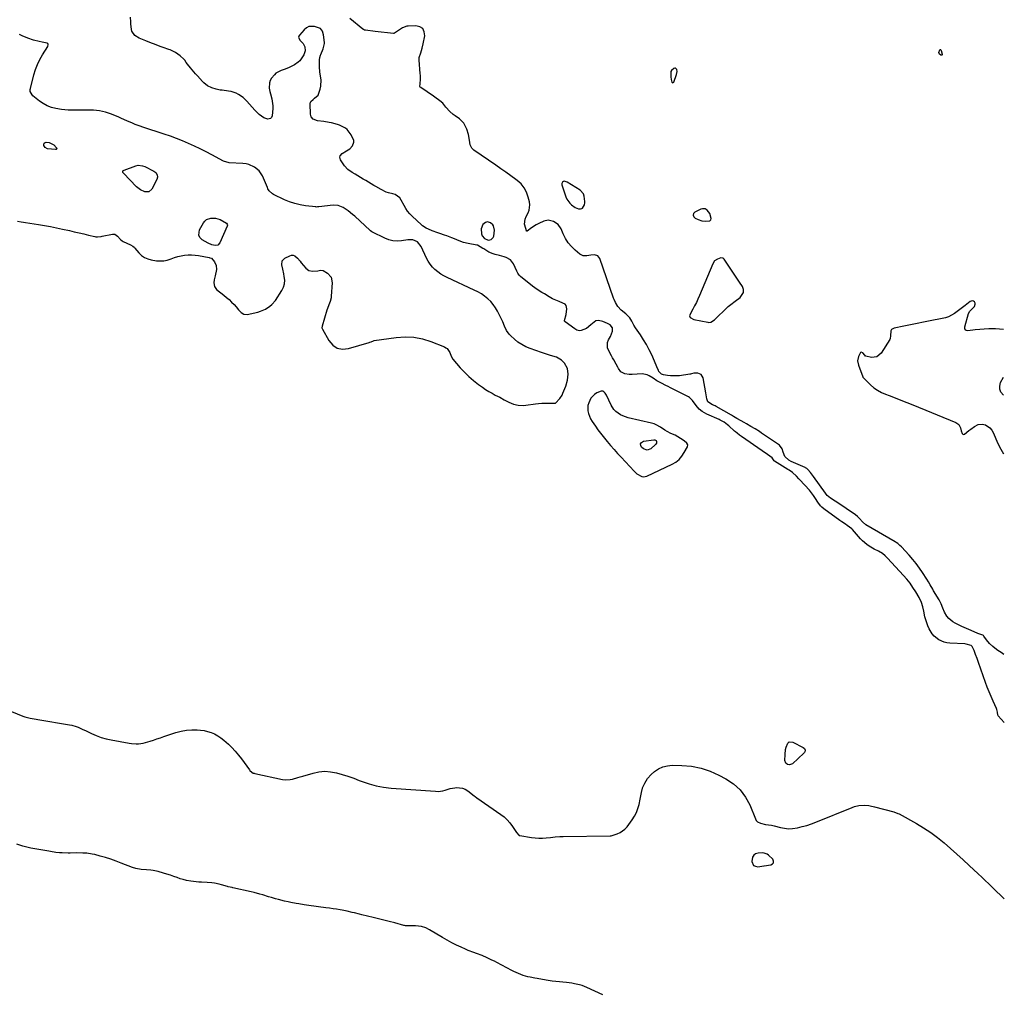
# Model space of a CAD drawing. Units: inches. Extents: x 1899714 to 1905015, y 373961 to 379775.
# Drawn here: x 1904245 to 1905009, y 378603 to 379357 of the extents above; entities that cross this region are included whole.
import ezdxf

# ---------------------------------------------------------------- set-up
doc = ezdxf.new("R2010")
doc.units = ezdxf.units.IN
doc.header["$MEASUREMENT"] = 0
for name, color, linetype in [('1', 7, 'Continuous'), ('7', 7, 'Continuous'), ('8', 7, 'Continuous')]:
    doc.layers.add(name, color=color, linetype=linetype)

msp = doc.modelspace()

# ---------------------------------------------------------------- linework, layer by layer
at = {"layer": '1', "color": 18}
for points in [[(1904753.96, 379319.61, 1628), (1904753.32, 379319.6, 1628), (1904752.6, 379319.34, 1628), (1904750.77, 379317.73, 1628), (1904750.32, 379316.94, 1628), (1904750.24, 379316.22, 1628), (1904750.31, 379312.92, 1628), (1904750.52, 379310.81, 1628), (1904751.04, 379308.75, 1628), (1904751.4, 379308.39, 1628), (1904751.76, 379308.23, 1628), (1904752.12, 379308.37, 1628), (1904752.49, 379308.72, 1628), (1904754.76, 379314.7, 1628), (1904755.11, 379317.01, 1628), (1904754.87, 379318.57, 1628), (1904753.96, 379319.61, 1628)], [(1904669.1, 379231.44, 1628), (1904668.25, 379231.77, 1628), (1904667.42, 379231.81, 1628), (1904667.03, 379231.67, 1628), (1904666.34, 379231.18, 1628), (1904665.96, 379230.71, 1628), (1904665.71, 379230.2, 1628), (1904665.66, 379229.64, 1628), (1904665.74, 379229.04, 1628), (1904668.82, 379219.83, 1628), (1904669.6, 379218.04, 1628), (1904671.8, 379214.92, 1628), (1904673.23, 379213.59, 1628), (1904676, 379211.51, 1628), (1904678.66, 379210.52, 1628), (1904680.11, 379210.33, 1628), (1904681.33, 379210.72, 1628), (1904681.69, 379211, 1628), (1904683.2, 379213.57, 1628), (1904683.56, 379215.2, 1628), (1904683.59, 379216.05, 1628), (1904683.12, 379220.38, 1628), (1904682.44, 379222.1, 1628), (1904679.81, 379224.82, 1628), (1904669.9, 379231.01, 1628), (1904669.1, 379231.44, 1628)], [(1904767.54, 379205.5, 1628), (1904768.03, 379204.33, 1628), (1904769.12, 379203.17, 1628), (1904771.42, 379202.2, 1628), (1904774.42, 379201.26, 1628), (1904777.54, 379200.92, 1628), (1904780.56, 379201.18, 1628), (1904781.33, 379201.96, 1628), (1904781.66, 379203.04, 1628), (1904780.46, 379206.74, 1628), (1904778.49, 379209.34, 1628), (1904776.86, 379210.35, 1628), (1904774.77, 379210.55, 1628), (1904773.68, 379210.24, 1628), (1904768.98, 379207.91, 1628), (1904767.96, 379206.7, 1628), (1904767.54, 379205.5, 1628)], [(1904608.11, 379200.3, 1626), (1904606.41, 379199.82, 1626), (1904604.4, 379198.35, 1626), (1904603.22, 379194.94, 1626), (1904603.35, 379191.08, 1626), (1904603.91, 379189.37, 1626), (1904605.68, 379187.5, 1626), (1904608.01, 379186.37, 1626), (1904609.02, 379186.21, 1626), (1904611.02, 379186.73, 1626), (1904612.53, 379188.18, 1626), (1904612.93, 379189.12, 1626), (1904613.37, 379193.99, 1626), (1904612.66, 379197.31, 1626), (1904612.2, 379198.03, 1626), (1904610.29, 379199.68, 1626), (1904608.11, 379200.3, 1626)], [(1904784.22, 379124.37, 1628), (1904785.02, 379125.04, 1628), (1904785.79, 379125.76, 1628), (1904792.66, 379132.64, 1628), (1904794.67, 379134.53, 1628), (1904796.8, 379136.29, 1628), (1904800.13, 379138.75, 1628), (1904804.15, 379141.53, 1628), (1904806.76, 379145.55, 1628), (1904806.62, 379147.82, 1628), (1904805.76, 379150.24, 1628), (1904803.51, 379153.52, 1628), (1904801.4, 379156.62, 1628), (1904799.3, 379159.73, 1628), (1904797.22, 379162.86, 1628), (1904795.15, 379166, 1628), (1904791.62, 379171.4, 1628), (1904790.92, 379172.08, 1628), (1904790.48, 379172.27, 1628), (1904788.97, 379172.35, 1628), (1904786.39, 379171.42, 1628), (1904784.22, 379169.97, 1628), (1904782.77, 379167.8, 1628), (1904772.53, 379143.17, 1628), (1904771.34, 379140.46, 1628), (1904770.08, 379137.79, 1628), (1904768.72, 379135.17, 1628), (1904767.29, 379132.58, 1628), (1904764.93, 379128.22, 1628), (1904764.85, 379127.51, 1628), (1904765.4, 379126.14, 1628), (1904768.16, 379124.5, 1628), (1904779.07, 379122.41, 1628), (1904779.84, 379122.35, 1628), (1904781.32, 379122.61, 1628), (1904784.22, 379124.37, 1628)], [(1905008.36, 379116.81, 1628), (1905008.24, 379116.83, 1628), (1905005.19, 379117.08, 1628), (1905002.13, 379117.22, 1628), (1905000.53, 379117.25, 1628), (1904996.99, 379117.24, 1628), (1904993.47, 379117.14, 1628), (1904989.95, 379116.9, 1628), (1904986.43, 379116.57, 1628), (1904980.59, 379115.89, 1628), (1904979.54, 379116.06, 1628), (1904979.12, 379116.34, 1628), (1904978.49, 379117.24, 1628), (1904978.31, 379118.3, 1628), (1904978.39, 379118.86, 1628), (1904981.22, 379129.22, 1628), (1904982.17, 379130.98, 1628), (1904982.7, 379131.6, 1628), (1904985.78, 379134.73, 1628), (1904986.51, 379136.44, 1628), (1904986.34, 379137.31, 1628), (1904985.89, 379138.18, 1628), (1904985.09, 379138.74, 1628), (1904984.26, 379139.03, 1628), (1904983.39, 379138.91, 1628), (1904982.49, 379138.52, 1628), (1904978.64, 379135.54, 1628), (1904976.56, 379133.95, 1628), (1904974.47, 379132.37, 1628), (1904972.36, 379130.82, 1628), (1904970.25, 379129.28, 1628), (1904968.06, 379127.91, 1628), (1904965.77, 379126.75, 1628), (1904963.36, 379125.9, 1628), (1904960.86, 379125.25, 1628), (1904951.51, 379123.49, 1628), (1904946.38, 379122.52, 1628), (1904941.26, 379121.52, 1628), (1904936.15, 379120.5, 1628), (1904931.04, 379119.47, 1628), (1904923.49, 379117.92, 1628), (1904922.4, 379117.44, 1628), (1904921.55, 379116.76, 1628), (1904921.04, 379115.8, 1628), (1904920.7, 379111.92, 1628), (1904920.47, 379109.95, 1628), (1904920.06, 379109.06, 1628), (1904913.39, 379098.4, 1628), (1904910.19, 379095.64, 1628), (1904906, 379095.16, 1628), (1904901.5, 379096.04, 1628), (1904901.26, 379096.16, 1628), (1904900.75, 379096.78, 1628), (1904899.25, 379098.71, 1628), (1904898.06, 379099.19, 1628), (1904897.53, 379098.93, 1628), (1904897.04, 379098.42, 1628), (1904895.95, 379095.9, 1628), (1904895.21, 379092.58, 1628), (1904895.78, 379089.22, 1628), (1904899.17, 379080.2, 1628), (1904899.27, 379079.95, 1628), (1904899.69, 379079.26, 1628), (1904900.4, 379078.46, 1628), (1904905.13, 379073.9, 1628), (1904907.81, 379071.63, 1628), (1904910.64, 379069.61, 1628), (1904913.71, 379067.95, 1628), (1904916.92, 379066.53, 1628), (1904919.56, 379065.56, 1628), (1904924.21, 379063.83, 1628), (1904928.84, 379062.06, 1628), (1904933.45, 379060.24, 1628), (1904938.05, 379058.39, 1628), (1904971.42, 379044.7, 1628), (1904973.73, 379043.03, 1628), (1904975.03, 379040.49, 1628), (1904975.6, 379038.21, 1628), (1904976.37, 379036.05, 1628), (1904977.16, 379035.38, 1628), (1904978.17, 379035.61, 1628), (1904981.57, 379038.34, 1628), (1904982.94, 379039.41, 1628), (1904985.75, 379041.45, 1628), (1904988.69, 379043.11, 1628), (1904991.77, 379043.44, 1628), (1904994.32, 379042.72, 1628), (1904997.88, 379040.44, 1628), (1904999.2, 379038.82, 1628), (1905000.29, 379036.96, 1628), (1905004.04, 379028.22, 1628), (1905006.2, 379023.94, 1628), (1905008.49, 379020.22, 1628)], [(1905008.43, 379065.92, 1628), (1905006.22, 379068.25, 1628), (1905005.61, 379070.47, 1628), (1905005.51, 379072.94, 1628), (1905005.93, 379075.65, 1628), (1905008.41, 379079.84, 1628)], [(1904756.67, 379016, 1624), (1904758.82, 379018.49, 1624), (1904760.68, 379021.29, 1624), (1904763.11, 379025.83, 1624), (1904763.36, 379027.3, 1624), (1904762.71, 379028.64, 1624), (1904760.74, 379030.37, 1624), (1904757.89, 379032.33, 1624), (1904753.73, 379034.69, 1624), (1904750.3, 379036.17, 1624), (1904747.41, 379037.61, 1624), (1904745.56, 379038.71, 1624), (1904742.36, 379040.95, 1624), (1904739.02, 379042.89, 1624), (1904737.23, 379043.57, 1624), (1904735.37, 379044.12, 1624), (1904717.07, 379048.33, 1624), (1904713.01, 379049.69, 1624), (1904711.11, 379050.67, 1624), (1904707.65, 379053.16, 1624), (1904706.17, 379054.66, 1624), (1904703.89, 379058.22, 1624), (1904700.28, 379065.88, 1624), (1904699.41, 379067.28, 1624), (1904698.25, 379068.46, 1624), (1904697.58, 379068.83, 1624), (1904696.18, 379068.99, 1624), (1904692.97, 379067.59, 1624), (1904691.17, 379066.45, 1624), (1904688.32, 379063.45, 1624), (1904686.58, 379059.95, 1624), (1904685.96, 379057.86, 1624), (1904685.82, 379053.65, 1624), (1904686.3, 379051.53, 1624), (1904688.07, 379047.42, 1624), (1904689.19, 379045.48, 1624), (1904691.73, 379041.76, 1624), (1904693.73, 379039.03, 1624), (1904695.77, 379036.33, 1624), (1904697.87, 379033.67, 1624), (1904700.91, 379029.94, 1624), (1904703.55, 379026.81, 1624), (1904706.22, 379023.7, 1624), (1904708.95, 379020.65, 1624), (1904711.71, 379017.62, 1624), (1904721.74, 379006.81, 1624), (1904723.92, 379004.8, 1624), (1904727.7, 379002.66, 1624), (1904729.02, 379002.43, 1624), (1904731.7, 379002.98, 1624), (1904751.19, 379012.23, 1624), (1904754.07, 379013.96, 1624), (1904756.67, 379016, 1624)], [(1904824.97, 378709.75, 1626), (1904822.59, 378710.55, 1626), (1904821.33, 378710.6, 1626), (1904817.92, 378710.4, 1626), (1904816.05, 378709.82, 1626), (1904814.56, 378708.86, 1626), (1904813.66, 378707.33, 1626), (1904813.13, 378704.05, 1626), (1904814.49, 378700.95, 1626), (1904815.93, 378700.25, 1626), (1904817.73, 378699.97, 1626), (1904822.38, 378700.6, 1626), (1904822.58, 378700.63, 1626), (1904827.88, 378701.29, 1626), (1904829.22, 378702.07, 1626), (1904830.01, 378703.03, 1626), (1904829.96, 378704.27, 1626), (1904829.36, 378705.69, 1626), (1904825.97, 378708.98, 1626), (1904824.97, 378709.75, 1626)]]:
    msp.add_polyline3d(points, dxfattribs=at)
at = {"layer": '7', "color": 18}
for points in [[(1905008.79, 378811.97, 1626), (1905004.28, 378817.06, 1626), (1905003.96, 378817.67, 1626), (1905003.73, 378819.87, 1626), (1905003.25, 378822.02, 1626), (1905002.97, 378822.7, 1626), (1905000.31, 378828.42, 1626), (1904998.71, 378831.98, 1626), (1904997.19, 378835.56, 1626), (1904995.77, 378839.19, 1626), (1904994.41, 378842.84, 1626), (1904988.9, 378858.41, 1626), (1904987.81, 378861.52, 1626), (1904986.74, 378864.63, 1626), (1904985.62, 378867.73, 1626), (1904984.15, 378870.92, 1626), (1904983.39, 378871.61, 1626), (1904979.38, 378872.75, 1626), (1904978.43, 378872.84, 1626), (1904966.78, 378873.41, 1626), (1904964.51, 378873.69, 1626), (1904962.29, 378874.18, 1626), (1904958.12, 378876, 1626), (1904954.57, 378878.81, 1626), (1904953.14, 378880.56, 1626), (1904950.76, 378884.55, 1626), (1904949.67, 378886.78, 1626), (1904947.98, 378891.42, 1626), (1904947.38, 378893.83, 1626), (1904946.52, 378898.13, 1626), (1904945.86, 378901.68, 1626), (1904944.7, 378905.09, 1626), (1904942.88, 378908.85, 1626), (1904940.26, 378913.3, 1626), (1904938.13, 378916.65, 1626), (1904935.86, 378919.9, 1626), (1904933.39, 378923, 1626), (1904930.78, 378926, 1626), (1904918.27, 378939.45, 1626), (1904916.47, 378941.25, 1626), (1904914.44, 378942.98, 1626), (1904911.4, 378944.91, 1626), (1904908.11, 378946.42, 1626), (1904904.2, 378948.68, 1626), (1904902.33, 378949.93, 1626), (1904898.91, 378952.82, 1626), (1904897.37, 378954.45, 1626), (1904891.29, 378961.53, 1626), (1904890.67, 378962.22, 1626), (1904887.13, 378964.77, 1626), (1904885.69, 378965.72, 1626), (1904882.84, 378967.68, 1626), (1904881.44, 378968.68, 1626), (1904868.87, 378977.73, 1626), (1904867.53, 378978.82, 1626), (1904866.29, 378980.01, 1626), (1904864.22, 378982.77, 1626), (1904862.4, 378985.76, 1626), (1904861.03, 378988.01, 1626), (1904858.72, 378991.19, 1626), (1904857.85, 378992.18, 1626), (1904850.33, 379000.17, 1626), (1904849.66, 379000.89, 1626), (1904847.68, 379003.08, 1626), (1904844.66, 379005.83, 1626), (1904842.02, 379007.64, 1626), (1904841.12, 379008.2, 1626), (1904830.64, 379014.62, 1626), (1904830.39, 379014.8, 1626), (1904828.95, 379017.15, 1626), (1904825.17, 379019.94, 1626), (1904821.12, 379022.78, 1626), (1904804.99, 379033.86, 1626), (1904803.63, 379034.83, 1626), (1904801.67, 379036.38, 1626), (1904800.4, 379037.46, 1626), (1904799.78, 379038.01, 1626), (1904795.16, 379042.14, 1626), (1904794.31, 379042.87, 1626), (1904791.6, 379044.88, 1626), (1904788.68, 379046.56, 1626), (1904787.66, 379047.04, 1626), (1904778.33, 379051.19, 1626), (1904774.65, 379053.21, 1626), (1904772.33, 379054.94, 1626), (1904769.84, 379057.86, 1626), (1904767.14, 379061.78, 1626), (1904764.81, 379063.94, 1626), (1904763.9, 379064.49, 1626), (1904750.05, 379071.65, 1626), (1904748.28, 379072.56, 1626), (1904746.5, 379073.46, 1626), (1904742.92, 379075.23, 1626), (1904739.39, 379077.07, 1626), (1904736.49, 379079.1, 1626), (1904733.47, 379080.98, 1626), (1904731.97, 379081.67, 1626), (1904728.1, 379082.29, 1626), (1904720.34, 379081.92, 1626), (1904717.87, 379081.93, 1626), (1904714.47, 379082.39, 1626), (1904711.52, 379083.98, 1626), (1904709.76, 379086.56, 1626), (1904709.24, 379087.48, 1626), (1904707.87, 379089.85, 1626), (1904706, 379093.15, 1626), (1904705.09, 379094.82, 1626), (1904704.2, 379096.49, 1626), (1904701.97, 379100.69, 1626), (1904701.26, 379102.7, 1626), (1904701.26, 379106.72, 1626), (1904701.96, 379108.73, 1626), (1904703.39, 379111.5, 1626), (1904704.97, 379115.5, 1626), (1904705.15, 379118.03, 1626), (1904703.1, 379120.41, 1626), (1904701.1, 379121.57, 1626), (1904697.42, 379123.01, 1626), (1904694.11, 379123.74, 1626), (1904691.97, 379123.65, 1626), (1904688.17, 379120.42, 1626), (1904684.94, 379117.62, 1626), (1904680.63, 379115.98, 1626), (1904679.34, 379115.83, 1626), (1904677.46, 379116.39, 1626), (1904675.71, 379117.4, 1626), (1904668.26, 379122.67, 1626), (1904668, 379122.91, 1626), (1904667.75, 379123.36, 1626), (1904667.76, 379123.87, 1626), (1904669.02, 379128.45, 1626), (1904669.68, 379132.82, 1626), (1904669.13, 379135.47, 1626), (1904668.25, 379136.44, 1626), (1904664.19, 379138.37, 1626), (1904663.77, 379138.48, 1626), (1904663.63, 379138.52, 1626), (1904661.03, 379139.49, 1626), (1904658.36, 379140.64, 1626), (1904657.07, 379141.32, 1626), (1904655.82, 379142.06, 1626), (1904652.16, 379144.36, 1626), (1904650.31, 379145.54, 1626), (1904646.67, 379147.96, 1626), (1904643.08, 379150.48, 1626), (1904641.32, 379151.78, 1626), (1904637.87, 379154.47, 1626), (1904633.55, 379157.97, 1626), (1904632.64, 379158.85, 1626), (1904631.6, 379160.44, 1626), (1904630.75, 379162.14, 1626), (1904628.13, 379167.86, 1626), (1904625.98, 379170.79, 1626), (1904622.56, 379172.74, 1626), (1904620.87, 379173.28, 1626), (1904617.46, 379174.17, 1626), (1904614.01, 379174.92, 1626), (1904612.34, 379175.43, 1626), (1904609.16, 379176.91, 1626), (1904605.1, 379179.36, 1626), (1904604.7, 379179.63, 1626), (1904604.49, 379179.76, 1626), (1904600.37, 379182.16, 1626), (1904599.82, 379182.33, 1626), (1904599.72, 379182.35, 1626), (1904593.05, 379183.53, 1626), (1904589.55, 379184.4, 1626), (1904586.15, 379185.64, 1626), (1904582.33, 379187.21, 1626), (1904580.42, 379187.98, 1626), (1904576.56, 379189.43, 1626), (1904574.61, 379190.11, 1626), (1904571.09, 379191.3, 1626), (1904569.61, 379191.81, 1626), (1904565.19, 379193.46, 1626), (1904562.29, 379194.65, 1626), (1904560.35, 379195.57, 1626), (1904557.67, 379197.3, 1626), (1904556.85, 379197.99, 1626), (1904549.64, 379204.7, 1626), (1904547.81, 379206.59, 1626), (1904546.11, 379208.59, 1626), (1904544.63, 379210.75, 1626), (1904543.28, 379213.01, 1626), (1904541.13, 379217.07, 1626), (1904540, 379218.9, 1626), (1904536.44, 379221.5, 1626), (1904534.51, 379222.17, 1626), (1904531.14, 379222.83, 1626), (1904529.48, 379223.31, 1626), (1904525.49, 379225.34, 1626), (1904521.35, 379227.68, 1626), (1904519.88, 379228.56, 1626), (1904515.69, 379231.08, 1626), (1904513.59, 379232.34, 1626), (1904511.49, 379233.59, 1626), (1904505.4, 379237.22, 1626), (1904503.12, 379238.62, 1626), (1904499.81, 379240.87, 1626), (1904497.17, 379243.78, 1626), (1904494.04, 379248.5, 1626), (1904493.53, 379250.57, 1626), (1904493.85, 379251.55, 1626), (1904495.41, 379253.36, 1626), (1904498.65, 379255.43, 1626), (1904501.15, 379256.98, 1626), (1904503.37, 379259.37, 1626), (1904504.41, 379262.1, 1626), (1904504.27, 379263.52, 1626), (1904502.19, 379267.99, 1626), (1904499.09, 379271.88, 1626), (1904497.77, 379272.93, 1626), (1904494.84, 379274.6, 1626), (1904493.28, 379275.24, 1626), (1904491.68, 379275.78, 1626), (1904487.15, 379277.06, 1626), (1904485.15, 379277.56, 1626), (1904481.1, 379278.26, 1626), (1904476.18, 379278.76, 1626), (1904472.86, 379280.09, 1626), (1904471.32, 379281.73, 1626), (1904470.91, 379282.76, 1626), (1904470.7, 379283.89, 1626), (1904470.38, 379291.81, 1626), (1904470.64, 379293.21, 1626), (1904471.01, 379293.81, 1626), (1904472.68, 379295.33, 1626), (1904473.93, 379296.24, 1626), (1904476.75, 379298.77, 1626), (1904478.31, 379303.26, 1626), (1904478.73, 379305.65, 1626), (1904478.89, 379310.46, 1626), (1904478.28, 379314.94, 1626), (1904478, 379316.87, 1626), (1904477.68, 379320.75, 1626), (1904477.64, 379322.7, 1626), (1904477.67, 379325.95, 1626), (1904477.92, 379327.87, 1626), (1904478.47, 379329.73, 1626), (1904478.71, 379330.33, 1626), (1904480.52, 379334.49, 1626), (1904481.53, 379338.8, 1626), (1904481.49, 379339.55, 1626), (1904480.84, 379345.54, 1626), (1904480.12, 379348.19, 1626), (1904478.56, 379350.36, 1626), (1904473.89, 379352.01, 1626), (1904469.44, 379351.94, 1626), (1904467.52, 379350.94, 1626), (1904465.74, 379349.47, 1626), (1904462.13, 379345.15, 1626), (1904461.72, 379344.38, 1626), (1904461.53, 379343.6, 1626), (1904461.66, 379342.8, 1626), (1904462.74, 379341.02, 1626), (1904465.12, 379338.67, 1626), (1904466.45, 379336.24, 1626), (1904466.56, 379333.07, 1626), (1904465.67, 379329.96, 1626), (1904465.17, 379329.06, 1626), (1904462.35, 379325.34, 1626), (1904461.14, 379324.14, 1626), (1904458.31, 379322.24, 1626), (1904454.11, 379320.07, 1626), (1904451.11, 379318.76, 1626), (1904447.96, 379317.83, 1626), (1904443.82, 379315.66, 1626), (1904442.71, 379314.51, 1626), (1904440.6, 379311.82, 1626), (1904439.53, 379310.01, 1626), (1904438.8, 379308.12, 1626), (1904438.69, 379304, 1626), (1904439.17, 379301.58, 1626), (1904439.61, 379299.68, 1626), (1904440.64, 379295.93, 1626), (1904441.1, 379294.06, 1626), (1904441.5, 379290.26, 1626), (1904441.45, 379288.33, 1626), (1904440.94, 379282.54, 1626), (1904440.48, 379281.38, 1626), (1904439.8, 379280.52, 1626), (1904437.54, 379280.04, 1626), (1904434.59, 379281.07, 1626), (1904430.88, 379283.77, 1626), (1904427.59, 379287.07, 1626), (1904421.46, 379293.87, 1626), (1904419.97, 379295.37, 1626), (1904418.4, 379296.78, 1626), (1904414.92, 379299.18, 1626), (1904413.03, 379300.13, 1626), (1904409.07, 379301.45, 1626), (1904407, 379301.84, 1626), (1904402.29, 379302.4, 1626), (1904400.71, 379302.63, 1626), (1904397.58, 379303.27, 1626), (1904394.2, 379304.26, 1626), (1904390.83, 379305.95, 1626), (1904387.87, 379308.33, 1626), (1904386.98, 379309.23, 1626), (1904382.97, 379313.63, 1626), (1904381.59, 379315.17, 1626), (1904378.88, 379318.29, 1626), (1904377.55, 379319.87, 1626), (1904375.26, 379322.67, 1626), (1904374.36, 379323.92, 1626), (1904373.17, 379325.71, 1626), (1904372.43, 379326.54, 1626), (1904369.63, 379329.15, 1626), (1904366.03, 379331.85, 1626), (1904361.95, 379333.74, 1626), (1904360.81, 379334.12, 1626), (1904356.31, 379335.7, 1626), (1904354.08, 379336.54, 1626), (1904349.63, 379338.26, 1626), (1904347.41, 379339.12, 1626), (1904342.96, 379340.81, 1626), (1904339.12, 379342.26, 1626), (1904337.84, 379342.81, 1626), (1904334.32, 379345.01, 1626), (1904332.15, 379348.26, 1626), (1904331.85, 379349.57, 1626), (1904331.4, 379353.94, 1626), (1904331.26, 379355.68, 1626), (1904331.16, 379359.16, 1626)], [(1905008.72, 378864.69, 1628), (1905006.44, 378866.14, 1628), (1905004.08, 378867.78, 1628), (1905001.76, 378869.49, 1628), (1905000.05, 378870.8, 1628), (1904997.4, 378873.21, 1628), (1904995.16, 378876.01, 1628), (1904993.23, 378878.87, 1628), (1904992.73, 378879.31, 1628), (1904992.29, 378879.54, 1628), (1904988.46, 378881, 1628), (1904985.71, 378882.11, 1628), (1904981.45, 378883.91, 1628), (1904977.75, 378885.59, 1628), (1904975.92, 378886.47, 1628), (1904970.85, 378888.96, 1628), (1904969.12, 378889.96, 1628), (1904966.08, 378892.48, 1628), (1904964.46, 378894.41, 1628), (1904962.6, 378897.38, 1628), (1904961.27, 378900.62, 1628), (1904960.02, 378903.92, 1628), (1904958.4, 378907.04, 1628), (1904954.14, 378914.14, 1628), (1904953.48, 378915.26, 1628), (1904951.5, 378918.66, 1628), (1904950.17, 378920.91, 1628), (1904948.79, 378923.14, 1628), (1904945.62, 378928.15, 1628), (1904943.23, 378931.69, 1628), (1904940.73, 378935.13, 1628), (1904938.04, 378938.43, 1628), (1904935.23, 378941.64, 1628), (1904929.13, 378948.22, 1628), (1904928.05, 378949.3, 1628), (1904926.28, 378950.77, 1628), (1904925.01, 378951.63, 1628), (1904924.36, 378952.03, 1628), (1904901.61, 378965.33, 1628), (1904898.88, 378967.57, 1628), (1904896.52, 378970.26, 1628), (1904895.03, 378971.79, 1628), (1904893.48, 378972.98, 1628), (1904878.95, 378982.73, 1628), (1904877.76, 378983.54, 1628), (1904874.25, 378986.03, 1628), (1904871.66, 378988.1, 1628), (1904870.8, 378989.15, 1628), (1904870.26, 378989.88, 1628), (1904860.88, 379002.8, 1628), (1904860.14, 379003.81, 1628), (1904858.61, 379005.79, 1628), (1904856.63, 379008.19, 1628), (1904855.69, 379009.04, 1628), (1904854.86, 379009.53, 1628), (1904854.57, 379009.66, 1628), (1904843.66, 379014.38, 1628), (1904841.74, 379015.38, 1628), (1904838.61, 379018.24, 1628), (1904837.42, 379021.59, 1628), (1904836.65, 379024.2, 1628), (1904834.58, 379026.95, 1628), (1904820.61, 379036.47, 1628), (1904818.98, 379037.56, 1628), (1904815.66, 379039.64, 1628), (1904812.28, 379041.62, 1628), (1904808.88, 379043.58, 1628), (1904807.18, 379044.55, 1628), (1904801.97, 379047.53, 1628), (1904801.38, 379047.87, 1628), (1904799.02, 379049.26, 1628), (1904797.24, 379050.29, 1628), (1904785.51, 379056.94, 1628), (1904784.58, 379057.45, 1628), (1904782.69, 379058.43, 1628), (1904779.04, 379060.59, 1628), (1904778.25, 379063.11, 1628), (1904777.35, 379067.69, 1628), (1904775.39, 379079.32, 1628), (1904773.94, 379081.86, 1628), (1904771.2, 379082.87, 1628), (1904768.07, 379082.85, 1628), (1904766.32, 379082.36, 1628), (1904765.44, 379082.12, 1628), (1904764.99, 379082.04, 1628), (1904756.92, 379080.95, 1628), (1904754.59, 379080.74, 1628), (1904749.94, 379080.84, 1628), (1904747.63, 379081.14, 1628), (1904744.62, 379081.68, 1628), (1904743.13, 379082.22, 1628), (1904741.03, 379084.29, 1628), (1904740.61, 379085.31, 1628), (1904740.31, 379086.1, 1628), (1904735.42, 379097.1, 1628), (1904733.49, 379101.14, 1628), (1904731.4, 379105.09, 1628), (1904729.1, 379108.92, 1628), (1904726.65, 379112.67, 1628), (1904722.83, 379118.15, 1628), (1904721.61, 379120.09, 1628), (1904720.07, 379123.23, 1628), (1904718.35, 379125.94, 1628), (1904715.28, 379128.9, 1628), (1904711.8, 379131.74, 1628), (1904709.17, 379134.67, 1628), (1904707.3, 379137.84, 1628), (1904706.31, 379140.1, 1628), (1904705.87, 379141.25, 1628), (1904695.24, 379171.92, 1628), (1904693.67, 379174.01, 1628), (1904691.18, 379174.78, 1628), (1904688.15, 379174.58, 1628), (1904685.17, 379174.03, 1628), (1904682.33, 379174, 1628), (1904679.8, 379175.25, 1628), (1904676.01, 379178.42, 1628), (1904673.17, 379181.16, 1628), (1904670.63, 379184.12, 1628), (1904668.55, 379187.42, 1628), (1904666.77, 379190.95, 1628), (1904665.11, 379194.91, 1628), (1904662.76, 379198.38, 1628), (1904659.25, 379200.67, 1628), (1904655.12, 379201.56, 1628), (1904651.74, 379200.8, 1628), (1904647.79, 379198.95, 1628), (1904645.89, 379197.93, 1628), (1904642.26, 379195.59, 1628), (1904638.82, 379193.14, 1628), (1904638.64, 379193.09, 1628), (1904638.55, 379193.09, 1628), (1904638.4, 379193.15, 1628), (1904638.3, 379193.29, 1628), (1904636.9, 379197.7, 1628), (1904636.69, 379198.67, 1628), (1904637.22, 379202.52, 1628), (1904637.99, 379204.39, 1628), (1904639.56, 379207.46, 1628), (1904640.34, 379209.47, 1628), (1904640.85, 379213.62, 1628), (1904640.58, 379215.76, 1628), (1904639.69, 379219.48, 1628), (1904638.35, 379223.26, 1628), (1904636.54, 379226.73, 1628), (1904634.05, 379229.75, 1628), (1904631.1, 379232.47, 1628), (1904630.08, 379233.23, 1628), (1904626.22, 379236.06, 1628), (1904622.35, 379238.85, 1628), (1904618.44, 379241.61, 1628), (1904614.52, 379244.34, 1628), (1904597.47, 379256.05, 1628), (1904595.89, 379257.57, 1628), (1904594.63, 379260.21, 1628), (1904594.03, 379263.8, 1628), (1904593.18, 379268.11, 1628), (1904591.96, 379272.32, 1628), (1904590.84, 379274.94, 1628), (1904589.63, 379276.93, 1628), (1904586.25, 379280.19, 1628), (1904582.9, 379282.53, 1628), (1904581.45, 379283.62, 1628), (1904578.77, 379286.03, 1628), (1904575.79, 379289.37, 1628), (1904573.31, 379292.4, 1628), (1904571.17, 379294.37, 1628), (1904567.25, 379297.19, 1628), (1904566.13, 379297.95, 1628), (1904556.2, 379304.6, 1628), (1904555.93, 379304.84, 1628), (1904555.61, 379305.48, 1628), (1904555.77, 379307.37, 1628), (1904556.01, 379311.1, 1628), (1904555.98, 379314, 1628), (1904555.89, 379315.45, 1628), (1904554.96, 379325.74, 1628), (1904554.92, 379326.55, 1628), (1904554.99, 379327.75, 1628), (1904556.23, 379331.56, 1628), (1904557.32, 379335, 1628), (1904558.14, 379338.51, 1628), (1904559.35, 379344.72, 1628), (1904558.99, 379347.85, 1628), (1904557.86, 379350.3, 1628), (1904555.58, 379351.77, 1628), (1904552.54, 379352.56, 1628), (1904546.57, 379352.26, 1628), (1904545.37, 379352.1, 1628), (1904542.01, 379350.83, 1628), (1904538.96, 379348.83, 1628), (1904535.99, 379346.73, 1628), (1904535.4, 379346.56, 1628), (1904535, 379346.52, 1628), (1904530.4, 379346.93, 1628), (1904525.59, 379347.42, 1628), (1904520.8, 379348, 1628), (1904513.52, 379348.97, 1628), (1904513.24, 379349.02, 1628), (1904512.69, 379349.15, 1628), (1904511.91, 379349.48, 1628), (1904511.44, 379349.8, 1628), (1904501.15, 379358.14, 1628)], [(1904243.33, 379200.76, 1624), (1904246.38, 379200.37, 1624), (1904247.95, 379200.15, 1624), (1904249.51, 379199.91, 1624), (1904259.71, 379198.26, 1624), (1904264.36, 379197.47, 1624), (1904269, 379196.63, 1624), (1904273.63, 379195.71, 1624), (1904278.25, 379194.74, 1624), (1904283.8, 379193.52, 1624), (1904287.47, 379192.7, 1624), (1904291.14, 379191.85, 1624), (1904294.8, 379190.99, 1624), (1904298.46, 379190.12, 1624), (1904303.42, 379188.95, 1624), (1904304.12, 379188.82, 1624), (1904305.52, 379188.71, 1624), (1904308.33, 379189, 1624), (1904309.03, 379189.12, 1624), (1904317.18, 379190.74, 1624), (1904318.86, 379190.68, 1624), (1904321.04, 379189.21, 1624), (1904323.29, 379186.59, 1624), (1904324.59, 379185.52, 1624), (1904325.34, 379185.09, 1624), (1904331.11, 379182.38, 1624), (1904332.98, 379181.36, 1624), (1904333.82, 379180.72, 1624), (1904334.2, 379180.36, 1624), (1904334.56, 379179.97, 1624), (1904337.63, 379176.28, 1624), (1904339.68, 379174.32, 1624), (1904341.92, 379172.7, 1624), (1904344.45, 379171.61, 1624), (1904347.18, 379170.86, 1624), (1904351.17, 379170.22, 1624), (1904354.01, 379170.01, 1624), (1904356.82, 379170.11, 1624), (1904359.58, 379170.66, 1624), (1904362.63, 379171.66, 1624), (1904365.18, 379172.6, 1624), (1904367.77, 379173.4, 1624), (1904370.41, 379174, 1624), (1904373.09, 379174.47, 1624), (1904375.79, 379174.7, 1624), (1904378.49, 379174.76, 1624), (1904381.18, 379174.56, 1624), (1904383.87, 379174.18, 1624), (1904392.22, 379172.61, 1624), (1904392.54, 379172.54, 1624), (1904393.8, 379172.11, 1624), (1904396.25, 379169.33, 1624), (1904397.63, 379166.48, 1624), (1904397.68, 379163.31, 1624), (1904396.67, 379158.46, 1624), (1904396.47, 379157.43, 1624), (1904396.11, 379155.36, 1624), (1904395.79, 379153.14, 1624), (1904396.15, 379150.22, 1624), (1904397.93, 379147.86, 1624), (1904403.59, 379143.44, 1624), (1904405.66, 379141.74, 1624), (1904407.66, 379139.96, 1624), (1904409.55, 379138.08, 1624), (1904411.39, 379136.13, 1624), (1904413.04, 379134.28, 1624), (1904414.97, 379132.14, 1624), (1904416.92, 379130.01, 1624), (1904419.11, 379128.63, 1624), (1904421.69, 379128.53, 1624), (1904429.78, 379130.37, 1624), (1904431.82, 379130.94, 1624), (1904435.71, 379132.54, 1624), (1904439.27, 379134.79, 1624), (1904440.85, 379136.15, 1624), (1904443.5, 379139.4, 1624), (1904448.51, 379147.16, 1624), (1904449.74, 379149.69, 1624), (1904450.54, 379152.3, 1624), (1904450.7, 379155.02, 1624), (1904450.43, 379157.82, 1624), (1904449.93, 379160.05, 1624), (1904449.16, 379163.56, 1624), (1904448.41, 379167.08, 1624), (1904448.79, 379170.07, 1624), (1904450.91, 379172.2, 1624), (1904454.73, 379174.09, 1624), (1904456.04, 379174.42, 1624), (1904457.29, 379174.44, 1624), (1904458.45, 379173.99, 1624), (1904460.59, 379172.08, 1624), (1904462.6, 379169.79, 1624), (1904463.58, 379168.62, 1624), (1904467, 379164.42, 1624), (1904469.34, 379162.6, 1624), (1904472.24, 379161.96, 1624), (1904476.51, 379162.37, 1624), (1904478.61, 379162.82, 1624), (1904480.6, 379162.54, 1624), (1904483.83, 379160.62, 1624), (1904486.75, 379157.33, 1624), (1904487.59, 379153.01, 1624), (1904486.83, 379142.79, 1624), (1904486.65, 379141.35, 1624), (1904485.95, 379138.56, 1624), (1904484.87, 379135.85, 1624), (1904483.87, 379133.11, 1624), (1904483.43, 379131.71, 1624), (1904479.82, 379119.35, 1624), (1904479.64, 379118.14, 1624), (1904479.93, 379116.99, 1624), (1904484.85, 379108.23, 1624), (1904487.94, 379104.77, 1624), (1904491.47, 379102.39, 1624), (1904495.66, 379101.64, 1624), (1904500.29, 379101.97, 1624), (1904516.19, 379106.72, 1624), (1904516.7, 379106.89, 1624), (1904517.68, 379107.3, 1624), (1904519.63, 379108.12, 1624), (1904520.16, 379108.22, 1624), (1904537.3, 379110.63, 1624), (1904544.13, 379111.05, 1624), (1904550.88, 379110.77, 1624), (1904557.51, 379109.46, 1624), (1904564.06, 379107.45, 1624), (1904574.59, 379103.3, 1624), (1904575.7, 379102.71, 1624), (1904576.7, 379101.98, 1624), (1904578.71, 379098.99, 1624), (1904579.81, 379096.24, 1624), (1904581.21, 379093.7, 1624), (1904586.95, 379087.15, 1624), (1904590.23, 379083.64, 1624), (1904593.66, 379080.29, 1624), (1904597.3, 379077.18, 1624), (1904601.09, 379074.23, 1624), (1904604.16, 379071.99, 1624), (1904606.56, 379070.34, 1624), (1904609.01, 379068.77, 1624), (1904611.54, 379067.33, 1624), (1904614.11, 379065.97, 1624), (1904617.55, 379064.25, 1624), (1904621.04, 379062.36, 1624), (1904624.51, 379060.45, 1624), (1904628.12, 379058.96, 1624), (1904631.92, 379058.03, 1624), (1904635.79, 379057.85, 1624), (1904637.74, 379058.03, 1624), (1904645.24, 379059.17, 1624), (1904647.73, 379059.48, 1624), (1904650.24, 379059.7, 1624), (1904652.74, 379059.77, 1624), (1904655.26, 379059.74, 1624), (1904660.19, 379059.55, 1624), (1904660.4, 379059.55, 1624), (1904660.6, 379059.58, 1624), (1904660.85, 379059.72, 1624), (1904664.09, 379063.14, 1624), (1904665.86, 379065.83, 1624), (1904666.56, 379067.3, 1624), (1904668.81, 379072.9, 1624), (1904670.19, 379077.43, 1624), (1904670.74, 379082.14, 1624), (1904670.05, 379086.65, 1624), (1904667.8, 379090.61, 1624), (1904665.57, 379092.89, 1624), (1904661.61, 379095.34, 1624), (1904656.98, 379096.73, 1624), (1904652.28, 379098.11, 1624), (1904649.96, 379098.89, 1624), (1904641.06, 379102.01, 1624), (1904637.75, 379103.41, 1624), (1904634.59, 379105.06, 1624), (1904631.65, 379107.09, 1624), (1904628.87, 379109.37, 1624), (1904626.2, 379111.84, 1624), (1904624.96, 379113.14, 1624), (1904622.91, 379116.05, 1624), (1904621.36, 379119.32, 1624), (1904619.85, 379122.63, 1624), (1904619.06, 379124.27, 1624), (1904615.82, 379130.95, 1624), (1904614.29, 379133.66, 1624), (1904612.56, 379136.21, 1624), (1904610.53, 379138.52, 1624), (1904608.3, 379140.68, 1624), (1904605.84, 379142.61, 1624), (1904603.28, 379144.39, 1624), (1904600.59, 379145.95, 1624), (1904597.81, 379147.37, 1624), (1904576.66, 379157.07, 1624), (1904574.14, 379158.37, 1624), (1904571.72, 379159.81, 1624), (1904569.44, 379161.47, 1624), (1904567.26, 379163.27, 1624), (1904565.29, 379165.29, 1624), (1904563.52, 379167.44, 1624), (1904562.02, 379169.8, 1624), (1904560.71, 379172.29, 1624), (1904556.68, 379181.31, 1624), (1904553.84, 379184.95, 1624), (1904550.04, 379186.5, 1624), (1904546.21, 379186.32, 1624), (1904541.31, 379185.65, 1624), (1904537.95, 379185.48, 1624), (1904534.65, 379185.7, 1624), (1904531.44, 379186.49, 1624), (1904528.29, 379187.67, 1624), (1904518.71, 379192.24, 1624), (1904518.21, 379192.54, 1624), (1904517.36, 379193.35, 1624), (1904516.93, 379193.76, 1624), (1904505.06, 379204.7, 1624), (1904503.38, 379206.17, 1624), (1904499.88, 379208.91, 1624), (1904496.03, 379211.5, 1624), (1904492.29, 379213.01, 1624), (1904488.22, 379213.17, 1624), (1904477.09, 379211.98, 1624), (1904476.81, 379211.95, 1624), (1904476.24, 379211.9, 1624), (1904475.11, 379211.86, 1624), (1904474.83, 379211.89, 1624), (1904466.85, 379212.85, 1624), (1904462.64, 379213.56, 1624), (1904458.5, 379214.54, 1624), (1904454.48, 379215.91, 1624), (1904450.53, 379217.54, 1624), (1904442.09, 379221.52, 1624), (1904441.28, 379221.97, 1624), (1904438.66, 379224.51, 1624), (1904437.7, 379226.09, 1624), (1904437.29, 379226.93, 1624), (1904433.42, 379235.98, 1624), (1904430.93, 379239.92, 1624), (1904427.34, 379242.88, 1624), (1904423, 379244.77, 1624), (1904420.71, 379245.3, 1624), (1904418.34, 379245.61, 1624), (1904407.67, 379246.23, 1624), (1904403.33, 379247.51, 1624), (1904394.14, 379252.39, 1624), (1904389.67, 379254.7, 1624), (1904385.17, 379256.95, 1624), (1904380.62, 379259.1, 1624), (1904376.04, 379261.18, 1624), (1904371.41, 379263.14, 1624), (1904366.75, 379265.02, 1624), (1904362.03, 379266.76, 1624), (1904357.28, 379268.42, 1624), (1904340.72, 379273.92, 1624), (1904338.67, 379274.59, 1624), (1904334.58, 379275.97, 1624), (1904332.58, 379276.81, 1624), (1904328.26, 379278.76, 1624), (1904324.05, 379280.61, 1624), (1904321.94, 379281.52, 1624), (1904316.25, 379283.94, 1624), (1904311.75, 379285.51, 1624), (1904307.07, 379286.45, 1624), (1904302.3, 379286.91, 1624), (1904297.51, 379287.02, 1624), (1904293.49, 379286.98, 1624), (1904290.81, 379286.96, 1624), (1904288.13, 379286.96, 1624), (1904285.45, 379286.97, 1624), (1904282.77, 379287.05, 1624), (1904280.11, 379287.23, 1624), (1904277.46, 379287.56, 1624), (1904273.08, 379288.29, 1624), (1904269.68, 379289.19, 1624), (1904266.43, 379290.4, 1624), (1904263.4, 379292.07, 1624), (1904260.51, 379294.06, 1624), (1904255.29, 379298.25, 1624), (1904254.72, 379298.8, 1624), (1904253.35, 379301.58, 1624), (1904253.3, 379303.13, 1624), (1904253.44, 379303.91, 1624), (1904256.16, 379314.38, 1624), (1904257.42, 379318.44, 1624), (1904258.91, 379322.4, 1624), (1904260.75, 379326.22, 1624), (1904262.82, 379329.93, 1624), (1904266.9, 379336.52, 1624), (1904267.27, 379338.01, 1624), (1904267.01, 379338.63, 1624), (1904266.43, 379338.96, 1624), (1904262.51, 379339.71, 1624), (1904260.24, 379340.19, 1624), (1904255.77, 379341.35, 1624), (1904251.38, 379342.81, 1624), (1904247.12, 379344.6, 1624), (1904245.04, 379345.61, 1624)], [(1904264.8, 379257.93, 1624), (1904263.78, 379259.7, 1624), (1904263.86, 379260.62, 1624), (1904264.16, 379261.37, 1624), (1904264.81, 379261.85, 1624), (1904265.69, 379262.15, 1624), (1904267.89, 379262.03, 1624), (1904271.68, 379260, 1624), (1904273.8, 379257.65, 1624), (1904273.87, 379257.43, 1624), (1904273.85, 379257.19, 1624), (1904273.77, 379256.96, 1624), (1904273.6, 379256.76, 1624), (1904273.4, 379256.61, 1624), (1904272.91, 379256.52, 1624), (1904266.68, 379257.12, 1624), (1904264.8, 379257.93, 1624)], [(1904350.78, 379238.52, 1624), (1904351.84, 379236.85, 1624), (1904352.16, 379234.94, 1624), (1904351.62, 379233.09, 1624), (1904347.57, 379225.75, 1624), (1904345.23, 379223.69, 1624), (1904342.12, 379223.58, 1624), (1904338.75, 379225.13, 1624), (1904335.87, 379227.45, 1624), (1904325.58, 379238.04, 1624), (1904325.21, 379238.68, 1624), (1904325.17, 379239.41, 1624), (1904325.48, 379240.07, 1624), (1904326.07, 379240.48, 1624), (1904335.25, 379243.8, 1624), (1904336.97, 379244.21, 1624), (1904340.49, 379243.85, 1624), (1904342.15, 379243.2, 1624), (1904349.19, 379239.71, 1624), (1904350.78, 379238.52, 1624)], [(1904406.31, 379197.67, 1624), (1904406.15, 379197.03, 1624), (1904400.47, 379183.95, 1624), (1904398.94, 379182.3, 1624), (1904396.72, 379181.99, 1624), (1904394.07, 379182.58, 1624), (1904391.3, 379183.93, 1624), (1904386.66, 379186.48, 1624), (1904384.99, 379188.1, 1624), (1904383.98, 379189.89, 1624), (1904384.57, 379194.19, 1624), (1904387.75, 379199.51, 1624), (1904388.87, 379200.91, 1624), (1904390.17, 379202.06, 1624), (1904393.45, 379203.33, 1624), (1904397.09, 379203.28, 1624), (1904398.83, 379202.79, 1624), (1904400.53, 379202.06, 1624), (1904405.47, 379199.34, 1624), (1904406.13, 379198.64, 1624), (1904406.31, 379197.67, 1624)], [(1904731.94, 379023.07, 1624), (1904729.17, 379024.1, 1624), (1904727.63, 379025.46, 1624), (1904726.94, 379026.92, 1624), (1904726.84, 379028.21, 1624), (1904727.63, 379029.23, 1624), (1904729.01, 379030.08, 1624), (1904737.21, 379031.25, 1624), (1904737.85, 379031.19, 1624), (1904738.41, 379030.99, 1624), (1904738.83, 379030.58, 1624), (1904739.16, 379030.02, 1624), (1904739.18, 379028.69, 1624), (1904738.49, 379027.56, 1624), (1904734.7, 379024.14, 1624), (1904731.94, 379023.07, 1624)], [(1904233.02, 378822.66, 1626), (1904247.58, 378816.75, 1626), (1904248.99, 378816.23, 1626), (1904253.36, 378815.11, 1626), (1904256.33, 378814.61, 1626), (1904257.82, 378814.36, 1626), (1904259.31, 378814.12, 1626), (1904283.83, 378810.11, 1626), (1904285.52, 378809.77, 1626), (1904288.81, 378808.79, 1626), (1904290.41, 378808.16, 1626), (1904293.56, 378806.75, 1626), (1904296.69, 378805.28, 1626), (1904300.87, 378803.27, 1626), (1904304.57, 378801.67, 1626), (1904308.33, 378800.27, 1626), (1904312.19, 378799.18, 1626), (1904316.12, 378798.3, 1626), (1904329.99, 378795.76, 1626), (1904331.8, 378795.51, 1626), (1904335.44, 378795.32, 1626), (1904337.26, 378795.4, 1626), (1904340.88, 378795.9, 1626), (1904342.66, 378796.31, 1626), (1904346.27, 378797.39, 1626), (1904348.94, 378798.25, 1626), (1904351.61, 378799.11, 1626), (1904354.27, 378799.98, 1626), (1904356.93, 378800.86, 1626), (1904366.35, 378803.99, 1626), (1904370.37, 378805.07, 1626), (1904374.43, 378805.84, 1626), (1904378.54, 378806.12, 1626), (1904382.7, 378806.09, 1626), (1904385.3, 378805.92, 1626), (1904388.15, 378805.56, 1626), (1904390.93, 378804.98, 1626), (1904393.63, 378804.07, 1626), (1904396.27, 378802.94, 1626), (1904398.79, 378801.53, 1626), (1904401.21, 378799.99, 1626), (1904403.48, 378798.24, 1626), (1904407.03, 378795.05, 1626), (1904409.74, 378792.33, 1626), (1904412.35, 378789.52, 1626), (1904414.79, 378786.58, 1626), (1904417.13, 378783.53, 1626), (1904423.28, 378775.07, 1626), (1904423.69, 378774.56, 1626), (1904425.17, 378773.25, 1626), (1904426.33, 378772.63, 1626), (1904426.95, 378772.41, 1626), (1904427.58, 378772.23, 1626), (1904448.99, 378767.67, 1626), (1904450.98, 378767.39, 1626), (1904454.93, 378767.54, 1626), (1904456.89, 378767.95, 1626), (1904460.8, 378769.1, 1626), (1904462.76, 378769.67, 1626), (1904464.71, 378770.25, 1626), (1904472.81, 378772.66, 1626), (1904477.31, 378773.59, 1626), (1904481.81, 378774.02, 1626), (1904486.32, 378773.69, 1626), (1904490.84, 378772.85, 1626), (1904495.34, 378771.54, 1626), (1904499.81, 378770.13, 1626), (1904504.23, 378768.58, 1626), (1904508.61, 378766.94, 1626), (1904510.74, 378766.1, 1626), (1904516.22, 378764.23, 1626), (1904521.79, 378762.7, 1626), (1904527.46, 378761.67, 1626), (1904533.22, 378760.99, 1626), (1904567.78, 378758.45, 1626), (1904569.69, 378758.43, 1626), (1904573.45, 378758.93, 1626), (1904575.29, 378759.45, 1626), (1904578.98, 378760.53, 1626), (1904582.78, 378761.2, 1626), (1904583.9, 378761.34, 1626), (1904588.6, 378760.99, 1626), (1904590.76, 378760.1, 1626), (1904592.82, 378758.87, 1626), (1904597.82, 378754.97, 1626), (1904598.59, 378754.34, 1626), (1904599.89, 378753.32, 1626), (1904618.41, 378740.59, 1626), (1904620.99, 378738.57, 1626), (1904623.39, 378736.37, 1626), (1904625.49, 378733.89, 1626), (1904627.4, 378731.22, 1626), (1904630.43, 378726.41, 1626), (1904632.29, 378724.35, 1626), (1904632.7, 378724.18, 1626), (1904633.15, 378724.06, 1626), (1904642.21, 378722.61, 1626), (1904645.05, 378722.27, 1626), (1904647.89, 378722.08, 1626), (1904650.74, 378722.12, 1626), (1904653.59, 378722.31, 1626), (1904656.85, 378722.65, 1626), (1904660.53, 378723.04, 1626), (1904664.21, 378723.38, 1626), (1904665.44, 378723.44, 1626), (1904666.67, 378723.47, 1626), (1904703.16, 378724, 1626), (1904703.87, 378724.03, 1626), (1904708.63, 378725.47, 1626), (1904710.87, 378726.4, 1626), (1904714.71, 378729.14, 1626), (1904716.33, 378730.95, 1626), (1904720.24, 378736.32, 1626), (1904722.03, 378739.13, 1626), (1904723.57, 378742.04, 1626), (1904724.73, 378745.13, 1626), (1904725.65, 378748.32, 1626), (1904726.52, 378752.27, 1626), (1904726.8, 378753.58, 1626), (1904727.59, 378757.53, 1626), (1904728.25, 378760.91, 1626), (1904728.33, 378761.14, 1626), (1904730.02, 378764.9, 1626), (1904732.16, 378768.52, 1626), (1904735.06, 378771.57, 1626), (1904737.7, 378773.79, 1626), (1904740.81, 378775.87, 1626), (1904744.09, 378777.45, 1626), (1904747.64, 378778.29, 1626), (1904751.37, 378778.64, 1626), (1904758.89, 378778.51, 1626), (1904766.39, 378777.85, 1626), (1904773.71, 378776.5, 1626), (1904780.76, 378774.13, 1626), (1904787.63, 378771.07, 1626), (1904793.07, 378768.17, 1626), (1904798.91, 378764.21, 1626), (1904804.04, 378759.61, 1626), (1904808.1, 378754.04, 1626), (1904811.46, 378747.84, 1626), (1904815.92, 378736.99, 1626), (1904816.6, 378735.84, 1626), (1904817.43, 378734.87, 1626), (1904819.74, 378733.65, 1626), (1904823.65, 378732.83, 1626), (1904828.48, 378732.17, 1626), (1904830.43, 378731.69, 1626), (1904835.28, 378730.37, 1626), (1904838.36, 378729.76, 1626), (1904841.44, 378729.44, 1626), (1904844.54, 378729.57, 1626), (1904848.66, 378730.2, 1626), (1904852.26, 378731.06, 1626), (1904855.81, 378732.04, 1626), (1904859.31, 378733.21, 1626), (1904862.76, 378734.51, 1626), (1904890.98, 378745.97, 1626), (1904892.68, 378746.57, 1626), (1904896.18, 378747.37, 1626), (1904900.47, 378747.7, 1626), (1904903.84, 378747.4, 1626), (1904906.06, 378746.95, 1626), (1904907.17, 378746.69, 1626), (1904908.27, 378746.41, 1626), (1904923.23, 378742.43, 1626), (1904926.5, 378741.36, 1626), (1904927.52, 378740.85, 1626), (1904940.81, 378733.4, 1626), (1904946.42, 378730.03, 1626), (1904951.88, 378726.45, 1626), (1904957.12, 378722.55, 1626), (1904962.22, 378718.43, 1626), (1904967.17, 378714.13, 1626), (1904972.09, 378709.79, 1626), (1904976.96, 378705.4, 1626), (1904981.79, 378700.96, 1626), (1904988.82, 378694.42, 1626), (1904991.54, 378691.87, 1626), (1904994.26, 378689.31, 1626), (1904996.96, 378686.73, 1626), (1904999.64, 378684.15, 1626), (1905003.31, 378680.58, 1626), (1905005.83, 378678.12, 1626), (1905008.35, 378675.66, 1626), (1905008.99, 378675.07, 1626)], [(1904853.98, 378791.61, 1626), (1904854.42, 378790.38, 1626), (1904854.24, 378789.06, 1626), (1904853.92, 378788.49, 1626), (1904853.49, 378787.96, 1626), (1904844.55, 378779.73, 1626), (1904842.44, 378779.04, 1626), (1904840.7, 378779.14, 1626), (1904839.5, 378780.41, 1626), (1904838.68, 378782.48, 1626), (1904838.9, 378787.09, 1626), (1904839.33, 378790.94, 1626), (1904839.75, 378792.82, 1626), (1904841.12, 378795.93, 1626), (1904842.15, 378796.74, 1626), (1904844.92, 378796.62, 1626), (1904853, 378792.47, 1626), (1904853.98, 378791.61, 1626)], [(1904697.65, 378600.46, 1626), (1904685.2, 378606.26, 1626), (1904681.43, 378607.76, 1626), (1904679.48, 378608.33, 1626), (1904675.49, 378609.19, 1626), (1904673.48, 378609.53, 1626), (1904669.43, 378610.03, 1626), (1904661.17, 378610.81, 1626), (1904658.12, 378611.17, 1626), (1904655.02, 378611.66, 1626), (1904650.6, 378612.45, 1626), (1904646.55, 378613.15, 1626), (1904644.65, 378613.46, 1626), (1904641.02, 378614.16, 1626), (1904639.22, 378614.56, 1626), (1904635.69, 378615.57, 1626), (1904633.81, 378616.24, 1626), (1904632.03, 378616.97, 1626), (1904628.53, 378618.56, 1626), (1904626.82, 378619.44, 1626), (1904615.25, 378625.62, 1626), (1904613.39, 378626.59, 1626), (1904611.51, 378627.53, 1626), (1904607.7, 378629.31, 1626), (1904603.83, 378630.93, 1626), (1904599.51, 378632.52, 1626), (1904597.35, 378633.3, 1626), (1904593.08, 378635, 1626), (1904590.97, 378635.92, 1626), (1904587.67, 378637.4, 1626), (1904583.96, 378639.15, 1626), (1904580.28, 378640.99, 1626), (1904576.68, 378642.94, 1626), (1904573.11, 378644.98, 1626), (1904563.1, 378650.94, 1626), (1904560.14, 378652.44, 1626), (1904556.9, 378653.55, 1626), (1904552.16, 378654.19, 1626), (1904548.77, 378654.02, 1626), (1904546.62, 378653.97, 1626), (1904544.47, 378654.14, 1626), (1904543.77, 378654.28, 1626), (1904543.07, 378654.44, 1626), (1904536.08, 378656.35, 1626), (1904531.89, 378657.47, 1626), (1904527.68, 378658.57, 1626), (1904523.47, 378659.63, 1626), (1904519.26, 378660.66, 1626), (1904510.62, 378662.73, 1626), (1904508.72, 378663.18, 1626), (1904504.91, 378664.08, 1626), (1904503.01, 378664.52, 1626), (1904499.19, 378665.36, 1626), (1904495.36, 378666.12, 1626), (1904493.72, 378666.43, 1626), (1904490.98, 378666.92, 1626), (1904488.24, 378667.37, 1626), (1904485.48, 378667.78, 1626), (1904482.72, 378668.16, 1626), (1904469.5, 378669.84, 1626), (1904467.6, 378670.1, 1626), (1904465.7, 378670.38, 1626), (1904461.62, 378671.08, 1626), (1904459.59, 378671.45, 1626), (1904455.52, 378672.22, 1626), (1904453.49, 378672.62, 1626), (1904450.53, 378673.24, 1626), (1904445.89, 378674.38, 1626), (1904443.59, 378675.02, 1626), (1904440.48, 378675.94, 1626), (1904438.22, 378676.61, 1626), (1904433.73, 378678, 1626), (1904431.48, 378678.68, 1626), (1904426.95, 378679.89, 1626), (1904424.66, 378680.43, 1626), (1904410.45, 378683.58, 1626), (1904409.95, 378683.69, 1626), (1904408.44, 378684.03, 1626), (1904406.95, 378684.41, 1626), (1904406.45, 378684.55, 1626), (1904401.76, 378685.88, 1626), (1904399.91, 378686.36, 1626), (1904396.17, 378687.11, 1626), (1904394.28, 378687.37, 1626), (1904390.47, 378687.72, 1626), (1904386.24, 378687.88, 1626), (1904384.13, 378687.96, 1626), (1904379.93, 378688.36, 1626), (1904377.84, 378688.68, 1626), (1904374.53, 378689.34, 1626), (1904372.06, 378689.94, 1626), (1904369.64, 378690.66, 1626), (1904367.23, 378691.46, 1626), (1904364.59, 378692.42, 1626), (1904361.99, 378693.34, 1626), (1904359.37, 378694.22, 1626), (1904356.73, 378695.04, 1626), (1904352.61, 378696.24, 1626), (1904348.72, 378697.1, 1626), (1904346.74, 378697.36, 1626), (1904343.51, 378697.57, 1626), (1904339.36, 378697.89, 1626), (1904335.27, 378698.56, 1626), (1904332.64, 378699.4, 1626), (1904323.88, 378702.82, 1626), (1904319.87, 378704.31, 1626), (1904315.82, 378705.72, 1626), (1904311.74, 378707, 1626), (1904307.62, 378708.19, 1626), (1904303.48, 378709.32, 1626), (1904301.41, 378709.8, 1626), (1904297.2, 378710.42, 1626), (1904294.04, 378710.57, 1626), (1904289.17, 378710.59, 1626), (1904284.3, 378710.53, 1626), (1904282.68, 378710.54, 1626), (1904278.01, 378710.62, 1626), (1904275.94, 378710.71, 1626), (1904273.17, 378711.04, 1626), (1904269.04, 378711.65, 1626), (1904267.66, 378711.89, 1626), (1904253.83, 378714.44, 1626), (1904251.75, 378714.87, 1626), (1904247.67, 378715.92, 1626), (1904243.01, 378717.47, 1626)]]:
    msp.add_polyline3d(points, dxfattribs=at)
at = {"layer": '8', "color": 18}
msp.add_polyline3d([(1904960.11, 379333.32, 1630), (1904960.87, 379330.46, 1630), (1904960.76, 379329.96, 1630), (1904960.53, 379329.63, 1630), (1904960.14, 379329.56, 1630), (1904959.64, 379329.66, 1630), (1904958.65, 379330.56, 1630), (1904958.38, 379331.08, 1630), (1904958.32, 379331.66, 1630), (1904958.94, 379333.74, 1630), (1904959.1, 379333.93, 1630), (1904959.28, 379334.03, 1630), (1904959.48, 379334, 1630), (1904959.69, 379333.9, 1630), (1904960.11, 379333.32, 1630)], dxfattribs=at)

doc.saveas('drawing.dxf')
